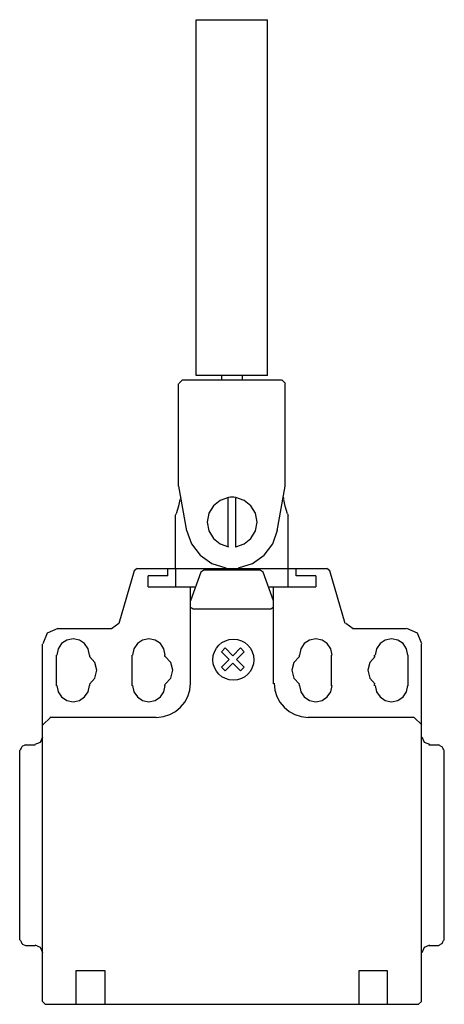
# Model space of a CAD drawing. Extents: x -3 to 57, y 0 to 139.
import ezdxf

# ---------------------------------------------------------------- set-up
doc = ezdxf.new("R2010")
doc.units = 0

msp = doc.modelspace()

# ---------------------------------------------------------------- linework, layer by layer
for p, q in [((21.73, 88.83), (21.73, 139.1)), ((21.73, 139.1), (31.81, 139.1)), ((31.81, 88.83), (31.81, 139.1)), ((19.21, 73.19), (19.21, 87.68)), ((19.78, 88.21), (19.28, 87.71)), ((33.8, 88.2), (19.74, 88.2)), ((31.81, 88.83), (21.73, 88.83)), ((25.3, 88.83), (25.3, 88.2)), ((28.24, 88.83), (28.24, 88.2)), ((34.35, 87.71), (33.84, 88.21)), ((34.32, 73.19), (34.32, 87.68)), ((19.21, 73.19), (20.36, 66.9)), ((33.17, 66.9), (34.32, 73.19)), ((19.42, 71.3), (19.21, 70.36)), ((19.57, 71.6), (19.48, 71.41)), ((25.11, 71.2), (24.15, 70.42)), ((26.31, 71.6), (25.11, 71.2)), ((26.24, 64.59), (26.24, 71.51)), ((26.56, 71.63), (26.31, 71.6)), ((26.81, 71.64), (26.56, 71.63)), ((27.06, 71.63), (26.81, 71.64)), ((27.31, 71.6), (27.06, 71.63)), ((27.29, 71.51), (27.29, 64.59)), ((28.51, 71.2), (27.31, 71.6)), ((29.47, 70.42), (28.51, 71.2)), ((34.15, 71.41), (34.06, 71.6)), ((34.32, 70.36), (34.11, 71.3)), ((19.21, 70.36), (18.9, 69.31)), ((24.15, 70.42), (23.52, 69.37)), ((30.1, 69.37), (29.47, 70.42)), ((34.64, 69.31), (34.32, 70.36)), ((18.79, 69.1), (18.9, 69.31)), ((18.79, 61.54), (18.79, 69.1)), ((23.52, 69.37), (23.3, 68.12)), ((30.33, 68.12), (30.1, 69.37)), ((34.64, 69.31), (34.74, 69.1)), ((34.74, 61.54), (34.74, 69.1)), ((20.38, 66.99), (21.06, 65.04)), ((23.3, 68.12), (23.52, 66.88)), ((23.52, 66.88), (24.15, 65.82)), ((29.47, 65.82), (30.1, 66.88)), ((30.1, 66.88), (30.33, 68.12)), ((32.56, 65.04), (33.24, 66.99)), ((24.15, 65.82), (25.11, 65.05)), ((28.51, 65.05), (29.47, 65.82)), ((21.06, 65.04), (22.28, 63.43)), ((25.11, 65.05), (26.31, 64.64)), ((27.31, 64.64), (28.51, 65.05)), ((31.35, 63.43), (32.56, 65.04)), ((22.28, 63.43), (23.93, 62.27)), ((29.69, 62.27), (31.35, 63.43)), ((12.97, 61.26), (10.78, 53.78)), ((13.37, 61.56), (12.97, 61.26)), ((13.37, 61.56), (40.2, 61.56)), ((17.72, 60.52), (17.72, 61.56)), ((18.86, 58.96), (18.86, 61.56)), ((22.79, 61.35), (22.4, 61.07)), ((30.79, 61.35), (22.79, 61.35)), ((23.93, 62.27), (25.91, 61.66)), ((27.72, 61.66), (29.69, 62.27)), ((31.18, 61.07), (30.79, 61.35)), ((34.71, 58.96), (34.71, 61.56)), ((35.85, 60.52), (35.85, 61.56)), ((40.6, 61.26), (40.2, 61.56)), ((42.8, 53.78), (40.6, 61.26)), ((14.92, 58.96), (14.92, 60.52)), ((17.72, 60.52), (14.92, 60.52)), ((22.4, 61.07), (20.93, 57)), ((32.64, 57), (31.18, 61.07)), ((38.65, 60.52), (35.85, 60.52)), ((38.65, 60.52), (38.65, 58.96)), ((14.92, 58.96), (21.55, 58.96)), ((20.93, 45.29), (20.93, 58.96)), ((31.92, 58.96), (38.65, 58.96)), ((32.64, 45.29), (32.64, 58.96)), ((21.04, 56.06), (21.14, 55.96)), ((21.14, 55.96), (21.24, 55.86)), ((21.24, 55.86), (32.33, 55.86)), ((32.33, 55.86), (32.43, 55.96)), ((32.43, 55.96), (32.54, 56.06)), ((2.19, 53.08), (0.67, 52.45)), ((9.74, 53.06), (2.18, 53.06)), ((9.76, 53.08), (10.78, 53.84)), ((42.88, 53.84), (43.91, 53.08)), ((51.4, 53.06), (43.83, 53.06)), ((53, 52.45), (51.48, 53.08)), ((0.67, 52.45), (0.04, 50.94)), ((4.33, 51.63), (3.43, 51.45)), ((5.23, 51.45), (4.33, 51.63)), ((15.05, 51.63), (14.15, 51.45)), ((15.94, 51.45), (15.05, 51.63)), ((38.62, 51.63), (37.72, 51.45)), ((39.52, 51.45), (38.62, 51.63)), ((49.34, 51.63), (48.44, 51.45)), ((50.23, 51.45), (49.34, 51.63)), ((53.62, 50.94), (53, 52.45)), ((0, 0.41), (0, 50.88)), ((2.21, 50.23), (2.03, 49.33)), ((2.7, 50.96), (2.21, 50.23)), ((3.43, 51.45), (2.7, 50.96)), ((5.96, 50.96), (5.23, 51.45)), ((6.45, 50.23), (5.96, 50.96)), ((6.63, 49.33), (6.45, 50.23)), ((12.92, 50.23), (12.74, 49.33)), ((13.42, 50.96), (12.92, 50.23)), ((14.15, 51.45), (13.42, 50.96)), ((16.68, 50.96), (15.94, 51.45)), ((17.17, 50.23), (16.68, 50.96)), ((17.35, 49.33), (17.17, 50.23)), ((25.82, 50.34), (25.29, 49.81)), ((26.9, 49.25), (25.82, 50.34)), ((26.9, 49.25), (27.99, 50.34)), ((27.99, 50.34), (28.52, 49.81)), ((36.5, 50.23), (36.32, 49.33)), ((36.99, 50.96), (36.5, 50.23)), ((37.72, 51.45), (36.99, 50.96)), ((40.25, 50.96), (39.52, 51.45)), ((40.74, 50.23), (40.25, 50.96)), ((40.93, 49.33), (40.74, 50.23)), ((47.21, 50.23), (47.03, 49.33)), ((47.71, 50.96), (47.21, 50.23)), ((48.44, 51.45), (47.71, 50.96)), ((50.97, 50.96), (50.23, 51.45)), ((51.46, 50.23), (50.97, 50.96)), ((51.64, 49.33), (51.46, 50.23)), ((53.58, 0.41), (53.58, 50.88)), ((1.97, 44.98), (1.97, 49.33)), ((6.63, 49.33), (6.63, 49.12)), ((7.42, 48.3), (6.63, 49.14)), ((12.64, 49.33), (12.64, 44.98)), ((17.31, 49.12), (17.31, 49.33)), ((18.14, 48.3), (17.35, 49.14)), ((25.29, 49.81), (26.38, 48.72)), ((25.29, 47.64), (26.38, 48.72)), ((28.52, 49.81), (27.43, 48.72)), ((27.43, 48.72), (28.52, 47.64)), ((36.32, 49.14), (35.53, 48.3)), ((36.27, 49.33), (36.27, 49.12)), ((40.83, 44.98), (40.83, 49.33)), ((47.03, 49.14), (46.25, 48.3)), ((46.94, 49.12), (46.94, 49.33)), ((51.61, 49.33), (51.61, 44.98)), ((7.71, 47.19), (7.42, 48.3)), ((18.42, 47.19), (18.14, 48.3)), ((25.82, 47.11), (25.29, 47.64)), ((26.9, 48.2), (25.82, 47.11)), ((27.99, 47.11), (26.9, 48.2)), ((28.52, 47.64), (27.99, 47.11)), ((35.53, 48.3), (35.25, 47.19)), ((46.25, 48.3), (45.96, 47.19)), ((6.63, 45.24), (7.42, 46.08)), ((7.42, 46.08), (7.71, 47.19)), ((17.35, 45.24), (18.14, 46.08)), ((18.14, 46.08), (18.42, 47.19)), ((35.25, 47.19), (35.53, 46.08)), ((35.53, 46.08), (36.32, 45.24)), ((45.96, 47.19), (46.25, 46.08)), ((46.25, 46.08), (47.03, 45.24)), ((2.03, 45.05), (2.21, 44.15)), ((6.45, 44.15), (6.63, 45.05)), ((6.63, 45.18), (6.63, 44.98)), ((12.74, 45.05), (12.92, 44.15)), ((17.17, 44.15), (17.35, 45.05)), ((17.31, 44.98), (17.31, 45.18)), ((20.84, 44.39), (20.94, 45.37)), ((32.73, 45.37), (32.82, 44.39)), ((36.27, 45.18), (36.27, 44.98)), ((36.32, 45.05), (36.5, 44.15)), ((40.74, 44.15), (40.93, 45.05)), ((46.94, 44.98), (46.94, 45.18)), ((47.03, 45.05), (47.21, 44.15)), ((51.46, 44.15), (51.64, 45.05)), ((2.21, 44.15), (2.7, 43.42)), ((2.7, 43.42), (3.43, 42.92)), ((5.23, 42.92), (5.96, 43.42)), ((5.96, 43.42), (6.45, 44.15)), ((12.92, 44.15), (13.42, 43.42)), ((13.42, 43.42), (14.15, 42.92)), ((15.94, 42.92), (16.68, 43.42)), ((16.68, 43.42), (17.17, 44.15)), ((20.12, 42.67), (20.56, 43.49)), ((20.56, 43.49), (20.84, 44.39)), ((32.82, 44.39), (33.11, 43.49)), ((33.11, 43.49), (33.55, 42.67)), ((36.5, 44.15), (36.99, 43.42)), ((36.99, 43.42), (37.72, 42.92)), ((39.52, 42.92), (40.25, 43.42)), ((40.25, 43.42), (40.74, 44.15)), ((47.21, 44.15), (47.71, 43.42)), ((47.71, 43.42), (48.44, 42.92)), ((50.23, 42.92), (50.97, 43.42)), ((50.97, 43.42), (51.46, 44.15)), ((3.43, 42.92), (4.33, 42.74)), ((4.33, 42.74), (5.23, 42.92)), ((14.15, 42.92), (15.05, 42.74)), ((15.05, 42.74), (15.94, 42.92)), ((18.81, 41.37), (19.53, 41.96)), ((19.53, 41.96), (20.12, 42.67)), ((33.55, 42.67), (34.14, 41.96)), ((34.14, 41.96), (34.85, 41.37)), ((37.72, 42.92), (38.62, 42.74)), ((38.62, 42.74), (39.52, 42.92)), ((48.44, 42.92), (49.34, 42.74)), ((49.34, 42.74), (50.23, 42.92)), ((1.12, 40.54), (0.04, 39.47)), ((16.06, 40.52), (1.04, 40.52)), ((16.12, 40.54), (17.09, 40.64)), ((17.09, 40.64), (17.99, 40.92)), ((17.99, 40.92), (18.81, 41.37)), ((34.85, 41.37), (35.67, 40.92)), ((35.67, 40.92), (36.58, 40.64)), ((36.58, 40.64), (37.55, 40.54)), ((52.54, 40.52), (37.51, 40.52)), ((53.62, 39.47), (52.55, 40.54)), ((-0.27, 37.05), (0.04, 37.81)), ((53.62, 37.81), (53.62, 37.81)), ((53.62, 37.81), (53.94, 37.05)), ((-3.01, 36.17), (-3.11, 36.06)), ((-2.9, 36.37), (-3.01, 36.17)), ((-2.8, 36.48), (-2.9, 36.37)), ((-2.59, 36.58), (-2.8, 36.48)), ((-2.38, 36.68), (-2.59, 36.58)), ((-2.38, 36.68), (-1.04, 36.68)), ((-1.03, 36.73), (-0.27, 37.05)), ((53.94, 37.05), (54.7, 36.73)), ((54.61, 36.68), (55.96, 36.68)), ((56.17, 36.58), (55.96, 36.68)), ((56.27, 36.48), (56.17, 36.58)), ((56.48, 36.37), (56.27, 36.48)), ((56.58, 36.17), (56.48, 36.37)), ((56.68, 36.06), (56.58, 36.17)), ((-3.11, 36.06), (-3.21, 35.86)), ((-3.21, 9.12), (-3.21, 35.86)), ((56.79, 35.86), (56.68, 36.06)), ((56.79, 9.12), (56.79, 35.86)), ((-3.21, 9.12), (-3.11, 9.02)), ((-3.11, 9.02), (-3.01, 8.81)), ((-3.01, 8.81), (-2.9, 8.6)), ((-2.9, 8.6), (-2.8, 8.5)), ((-2.8, 8.5), (-2.38, 8.29)), ((-0.27, 8.04), (-1.03, 8.35)), ((54.7, 8.35), (53.94, 8.04)), ((55.96, 8.29), (56.17, 8.39)), ((56.17, 8.39), (56.27, 8.5)), ((56.27, 8.5), (56.48, 8.6)), ((56.48, 8.6), (56.58, 8.81)), ((56.58, 8.81), (56.68, 9.02)), ((56.68, 9.02), (56.79, 9.12)), ((-2.38, 8.29), (-1.04, 8.29)), ((0.04, 7.28), (-0.27, 8.04)), ((53.94, 8.04), (53.62, 7.28)), ((53.62, 7.28), (53.62, 7.28)), ((54.61, 8.29), (55.96, 8.29)), ((4.77, 4.77), (8.81, 4.77)), ((4.77, 0), (4.77, 4.77)), ((8.81, 4.77), (8.81, 0)), ((44.77, 4.77), (48.7, 4.77)), ((44.77, 0), (44.77, 4.77)), ((48.7, 4.77), (48.7, 0)), ((0, 0.41), (0.41, 0)), ((0.41, 0), (53.16, 0)), ((53.16, 0), (53.58, 0.41))]:
    msp.add_line(p, q)
msp.add_circle((26.98, 48.69), 2.9)

doc.saveas('drawing.dxf')
